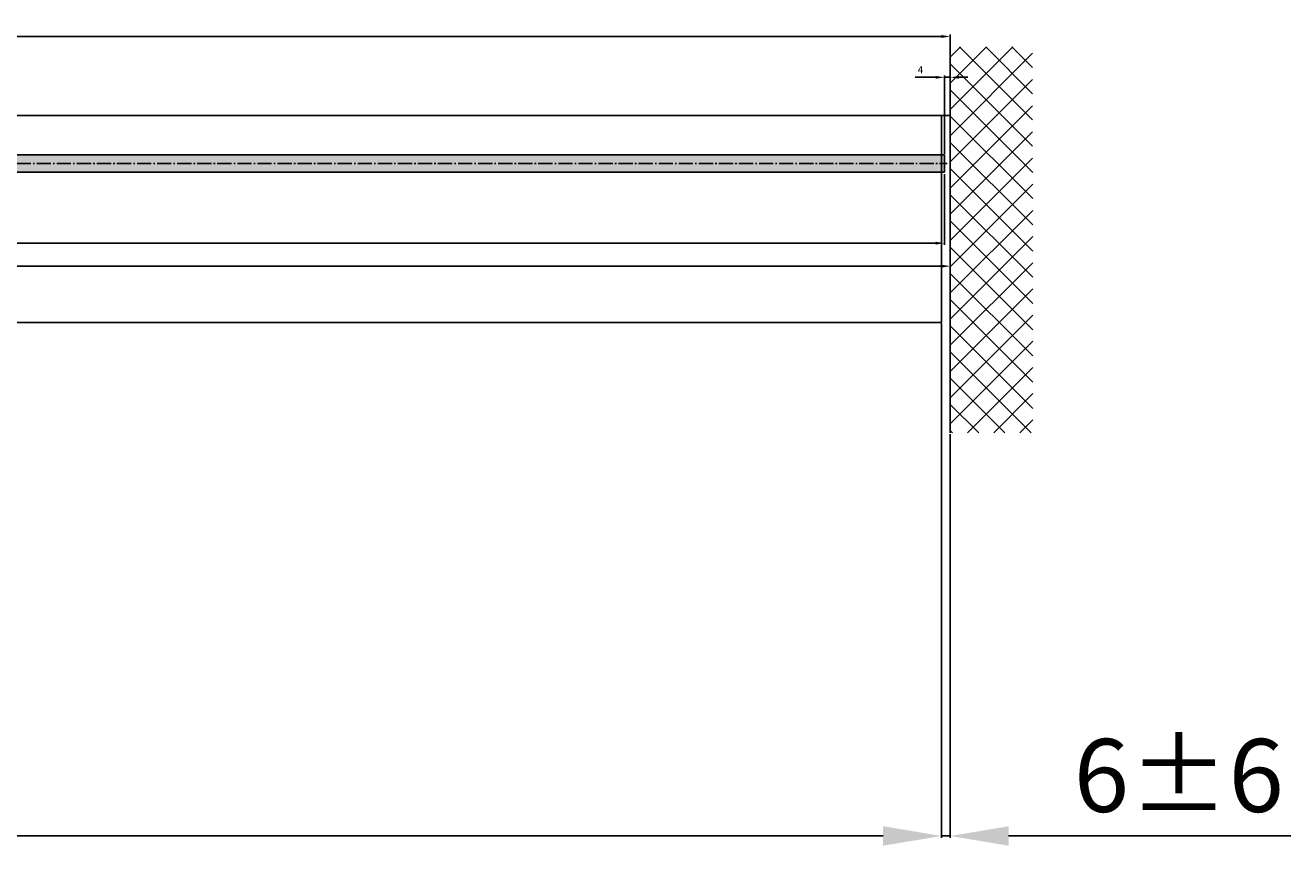
# Model space of a CAD drawing. Units: millimetres. Extents: x -3233 to 5220, y -3052 to 2395.
# Drawn here: x -632 to 235, y -1468 to -905 of the extents above; entities that cross this region are included whole.
import ezdxf

# ---------------------------------------------------------------- set-up
doc = ezdxf.new("R2010")
doc.units = ezdxf.units.MM
doc.linetypes.add('AM_DIN_G_W050', pattern=[13.75, 9.75, -1.5, 1, -1.5])
for name, color, linetype in [('Building-Gebäude', 6, 'Continuous'), ('centerline-Mittellinie', 92, 'AM_DIN_G_W050'), ('dimension-Bemassung', 5, 'Continuous'), ('dimension-Bemassung_1_20', 3, 'Continuous'), ('hatching-Schraffur', 5, 'Continuous'), ('helpline-Hilfslinie', 2, 'Continuous'), ('outline-Körperkante', 7, 'Continuous'), ('phantom-fiktive Kanten', 1, 'Continuous'), ('Text', 5, 'Continuous')]:
    doc.layers.add(name, color=color, linetype=linetype)
doc.styles.get("Standard").update_dxf_attribs({"font": 'ARIAL.TTF'})
doc.styles.add('Text_50', font='txt.shx', dxfattribs={"height": 50})
doc.dimstyles.new('Bemassung_1_20', dxfattribs={"dimtxt": 50, "dimasz": 40, "dimexe": 1.25, "dimexo": 0.625, "dimgap": 15, "dimtad": 1, "dimdec": 1, "dimtxsty": 'Text_50', "dimcen": 2.5, "dimadec": 0, "dimazin": 0, "dimtfac": 1, "dimtdec": 1, "dimtmove": 0, "dimatfit": 3, "dimfxl": 1, "dimarcsym": 0})
doc.dimstyles.new('Bemassung_1_20_Tol', dxfattribs={"dimtxt": 20, "dimasz": 40, "dimexe": 1.25, "dimexo": 0.625, "dimgap": 10, "dimtad": 1, "dimdec": 1, "dimtxsty": 'Text_50', "dimcen": 2.5, "dimadec": 0, "dimazin": 0, "dimtol": 1, "dimtp": 6, "dimtm": 6, "dimtfac": 1, "dimtdec": 1, "dimtmove": 0, "dimatfit": 3, "dimfxl": 1, "dimarcsym": 0})
doc.dimstyles.new('Details', dxfattribs={"dimtxt": 5, "dimasz": 6, "dimexe": 1.25, "dimexo": 0.625, "dimgap": 2, "dimtad": 1, "dimdec": 1, "dimtxsty": 'Standard', "dimcen": 2.5, "dimadec": 0, "dimazin": 0, "dimtfac": 1, "dimtdec": 1, "dimtmove": 0, "dimatfit": 3, "dimfxl": 1, "dimarcsym": 0})

# ---------------------------------------------------------------- blocks, each defined once
blk = doc.blocks.new('*D93')
at = {"layer": 'Defpoints', "color": 0}
for p in [(-1413, -6), (-2, -6.63), (-2, -54.58)]:
    blk.add_point(p, dxfattribs=at)
at = {"layer": 'dimension-Bemassung', "color": 0, "lineweight": -2}
for p, q in [((-1413, -6.63), (-1413, -55.83)), ((-2, -7.25), (-2, -55.83)), ((-1407, -54.58), (-8, -54.58))]:
    blk.add_line(p, q, dxfattribs=at)
at = {"layer": 'dimension-Bemassung', "color": 0}
for points in [[(-1407, -53.58), (-1407, -55.58), (-1413, -54.58)], [(-8, -53.58), (-8, -55.58), (-2, -54.58)]]:
    blk.add_solid(points, dxfattribs=at)
at = {"layer": 'dimension-Bemassung', "color": 0, "insert": (-1381.17, -50.08), "char_height": 5, "attachment_point": 5}
blk.add_mtext('FB1=GB1', dxfattribs=at)
blk = doc.blocks.new('*D94')
at = {"layer": 'Defpoints', "color": 0}
for p in [(2, -70.35), (2, -184.79), (-3000, -205.77)]:
    blk.add_point(p, dxfattribs=at)
at = {"layer": 'dimension-Bemassung', "color": 0, "lineweight": -2}
for p, q in [((-3000, -205.14), (-3000, -69.1)), ((2, -184.17), (2, -69.1)), ((-2994, -70.35), (-4, -70.35))]:
    blk.add_line(p, q, dxfattribs=at)
at = {"layer": 'dimension-Bemassung', "color": 0}
for points in [[(-2994, -69.35), (-2994, -71.35), (-3000, -70.35)], [(-4, -69.35), (-4, -71.35), (2, -70.35)]]:
    blk.add_solid(points, dxfattribs=at)
at = {"layer": 'dimension-Bemassung', "color": 0, "insert": (-1405.61, -65.85), "char_height": 5, "attachment_point": 5}
blk.add_mtext('LB1', dxfattribs=at)
blk = doc.blocks.new('*D95')
at = {"layer": 'Defpoints', "color": 0}
for p in [(-2, 59.1), (-2, 6), (2, -25.07)]:
    blk.add_point(p, dxfattribs=at)
at = {"layer": 'dimension-Bemassung', "color": 0, "lineweight": -2}
for p, q in [((-8, 59.1), (-22.09, 59.1)), ((-2, 6.62), (-2, 60.35)), ((2, 59.1), (-2, 59.1)), ((2, -24.45), (2, 60.35)), ((8, 59.1), (14, 59.1))]:
    blk.add_line(p, q, dxfattribs=at)
at = {"layer": 'dimension-Bemassung', "color": 0}
for points in [[(-8, 60.1), (-8, 58.1), (-2, 59.1)], [(8, 60.1), (8, 58.1), (2, 59.1)]]:
    blk.add_solid(points, dxfattribs=at)
at = {"layer": 'dimension-Bemassung', "color": 0, "insert": (-18.42, 63.6), "char_height": 5, "attachment_point": 5}
blk.add_mtext('4', dxfattribs=at)
blk = doc.blocks.new('*D96')
at = {"layer": 'Defpoints', "color": 0}
for p in [(-2994, -108.99), (-4, -108.99), (-4, -460.96)]:
    blk.add_point(p, dxfattribs=at)
at = {"layer": 'dimension-Bemassung_1_20', "color": 0, "lineweight": -2}
for p, q in [((-2994, -109.62), (-2994, -462.21)), ((-4, -109.62), (-4, -462.21)), ((-2954, -460.96), (-44, -460.96))]:
    blk.add_line(p, q, dxfattribs=at)
at = {"layer": 'dimension-Bemassung_1_20', "color": 0}
for points in [[(-2954, -454.29), (-2954, -467.63), (-2994, -460.96)], [(-44, -454.29), (-44, -467.63), (-4, -460.96)]]:
    blk.add_solid(points, dxfattribs=at)
at = {"layer": 'dimension-Bemassung_1_20', "color": 0, "insert": (-1499, -420.96), "char_height": 50, "attachment_point": 5, "style": 'Text_50'}
blk.add_mtext('LKmin=LVmin', dxfattribs=at)
blk = doc.blocks.new('*D98')
at = {"layer": 'Defpoints', "color": 0}
for p in [(-4, -150.81), (2, -184.79), (2, -460.96)]:
    blk.add_point(p, dxfattribs=at)
at = {"layer": 'dimension-Bemassung_1_20', "color": 0, "lineweight": -2}
for p, q in [((-4, -151.44), (-4, -462.21)), ((2, -185.42), (2, -462.21)), ((-44, -460.96), (-84, -460.96)), ((-4, -460.96), (2, -460.96)), ((42, -460.96), (235.33, -460.96))]:
    blk.add_line(p, q, dxfattribs=at)
at = {"layer": 'dimension-Bemassung_1_20', "color": 0}
for points in [[(-44, -454.29), (-44, -467.63), (-4, -460.96)], [(42, -454.29), (42, -467.63), (2, -460.96)]]:
    blk.add_solid(points, dxfattribs=at)
at = {"layer": 'dimension-Bemassung_1_20', "color": 0, "insert": (158.67, -425.96), "char_height": 50, "attachment_point": 5, "style": 'Text_50'}
blk.add_mtext('6±6', dxfattribs=at)
blk = doc.blocks.new('GR_Rahmenlos_Laufflügel_links_GB1405')
at = {"layer": 'hatching-Schraffur'}
h = blk.add_hatch(dxfattribs=at)
h.set_pattern_fill('MUDST', color=256, scale=0.75, angle=45, style=0)
h.set_pattern_definition([(45, (-0.063, -0.0027), (3.367596, 10.102788), [4.7625, -4.7625, 0, -4.7625, 0, -4.7625])])
h.paths.add_polyline_path([(-2, 6), (-1413, 6), (-1413, -6), (-2, -6)])
at = {"layer": 'centerline-Mittellinie'}
blk.add_line((-1449.03, 0), (0, 0), dxfattribs=at)
at = {"layer": 'outline-Körperkante'}
for p, q in [((-2, 6), (-1413, 6)), ((-1413, 6), (-1413, -6)), ((-2, -6), (-2, 6)), ((-2, -6), (-1413, -6))]:
    blk.add_line(p, q, dxfattribs=at)
blk = doc.blocks.new('GR_Rahmenlos_Lauffl_m_Festfl_links_3000')
at = {"layer": 'helpline-Hilfslinie'}
blk.add_blockref('GR_Rahmenlos_Laufflügel_links_GB1405', (0, 0), dxfattribs=at)
blk = doc.blocks.new('GR_EL_MF_Wand_DG')
at = {"layer": 'hatching-Schraffur'}
h = blk.add_hatch(dxfattribs=at)
h.set_pattern_fill('ANSI37', color=256, scale=4, angle=90, style=0)
h.set_pattern_definition([(135, (-386.45, 462.63), (-8.98026, -8.98026), []), (225, (-386.45, 462.63), (8.98026, -8.98026), [])])
h.paths.add_polyline_path([(2, -184.59), (58.65, -184.6), (58.45, 80), (2, 80)])
at = {"layer": 'Building-Gebäude'}
blk.add_line((2, 80), (2, -184.59), dxfattribs=at)
at = {"layer": 'phantom-fiktive Kanten'}
blk.add_line((-3000, 32.83), (2, 32.83), dxfattribs=at)
blk = doc.blocks.new('*D103')
at = {"layer": 'Defpoints', "color": 0}
for p in [(2, 87.12), (2, 49.9), (-1393, 26.82)]:
    blk.add_point(p, dxfattribs=at)
at = {"layer": 'dimension-Bemassung', "color": 0, "lineweight": -2}
for p, q in [((-1393, 27.45), (-1393, 88.37)), ((-1387, 87.12), (-4, 87.12)), ((2, 50.52), (2, 88.37))]:
    blk.add_line(p, q, dxfattribs=at)
at = {"layer": 'dimension-Bemassung', "color": 0}
for points in [[(-1387, 88.12), (-1387, 86.12), (-1393, 87.12)], [(-4, 88.12), (-4, 86.12), (2, 87.12)]]:
    blk.add_solid(points, dxfattribs=at)
at = {"layer": 'dimension-Bemassung', "color": 0, "insert": (-1358.5, 91.62), "char_height": 5, "attachment_point": 5}
blk.add_mtext('W=', dxfattribs=at)
blk = doc.blocks.new('GR_WD2201_RL_EL_OF')
at = {"layer": 'phantom-fiktive Kanten', "color": 1}
for p, q in [((-2994, 33.01), (-4, 33.01)), ((-4, 33.01), (-4, -108.99)), ((-2994, -108.99), (-4, -108.99))]:
    blk.add_line(p, q, dxfattribs=at)
blk = doc.blocks.new('GR_WD2201_Rahmenlos_EL_MF')
at = {"layer": 'outline-Körperkante'}
for name in ['GR_EL_MF_Wand_DG', 'GR_Rahmenlos_Lauffl_m_Festfl_links_3000', 'GR_WD2201_RL_EL_OF']:
    blk.add_blockref(name, (0, 0), dxfattribs=at)
at = {"layer": 'dimension-Bemassung'}
for base, p1, p2, text, picture, middle in [((2, 87.12), (-1393, 26.82), (2, 49.9), 'W=', '*D103', (-1358.5, 87.12)), ((-2, -54.58), (-1413, -6), (-2, -6.63), 'FB1=GB1', '*D93', (-1381.17, -54.58)), ((2, -70.35), (-3000, -205.77), (2, -184.79), 'LB1', '*D94', (-1405.61, -70.35))]:
    dim = blk.add_linear_dim(base=base, p1=p1, p2=p2, text=text, dimstyle='Details', dxfattribs=at)
    dim.commit()
    dim.dimension.update_dxf_attribs({"geometry": picture, "text_midpoint": middle, "dimtype": 160})
dim = blk.add_linear_dim(base=(-2, 59.1), p1=(2, -25.07), p2=(-2, 6), dimstyle='Details', dxfattribs=at)
dim.commit()
dim.dimension.update_dxf_attribs({"geometry": '*D95', "text_midpoint": (-18.42, 59.1), "dimtype": 160})
at = {"layer": 'dimension-Bemassung_1_20'}
dim = blk.add_linear_dim(base=(-4, -460.96), p1=(-2994, -108.99), p2=(-4, -108.99), text='LKmin=LVmin', dimstyle='Bemassung_1_20', dxfattribs=at)
dim.commit()
dim.dimension.update_dxf_attribs({"geometry": '*D96', "text_midpoint": (-1499, -420.96)})
dim = blk.add_linear_dim(base=(2, -460.96), p1=(-4, -150.81), p2=(2, -184.79), dimstyle='Bemassung_1_20_Tol', dxfattribs=at)
dim.commit()
dim.dimension.update_dxf_attribs({"geometry": '*D98', "text_midpoint": (158.67, -460.96), "dimtype": 160})

msp = doc.modelspace()

# ---------------------------------------------------------------- block references
at = {"layer": 'Text'}
msp.add_blockref('GR_WD2201_Rahmenlos_EL_MF', (0, -1000), dxfattribs=at)

doc.saveas('drawing.dxf')
